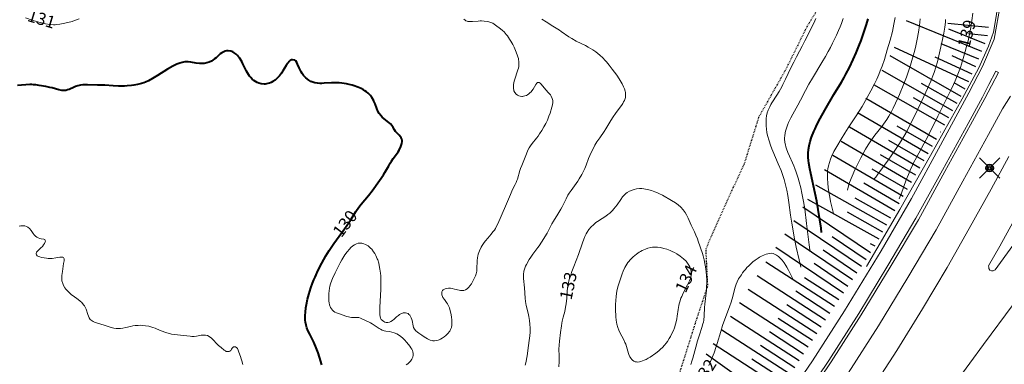
# Model space of a CAD drawing. Units: metres. Extents: x 24496921 to 24497455, y 6819590 to 6820284.
# Drawn here: x 24497038 to 24497159, y 6820079 to 6820121 of the extents above; entities that cross this region are included whole.
import ezdxf

# ---------------------------------------------------------------- set-up
doc = ezdxf.new("R2010")
doc.units = ezdxf.units.M
doc.linetypes.add('LUISKAA_102_9_19', pattern=[1.4001, 0.0001, 0, -1.4])
for name, color, linetype in [('0_Luiskaviiva', 10, 'Continuous'), ('25_0_2521_Johtokäyrä', 7, 'Continuous'), ('25_0_2522_Välikäyrä', 7, 'Continuous'), ('75_0_7549_Luiska leikkaus alareuna', 7, 'Continuous'), ('81_0_8125_Pp.tien laita', 7, 'Continuous'), ('81_0_8130_Reunakiva', 7, 'Continuous'), ('81_0_8138_Suojakaide', 7, 'Continuous'), ('91_0_9101_Valaisinpylväs', 7, 'Continuous'), ('MAANPINNAN_KORKEUS_TEKSTI', 10, 'Continuous')]:
    doc.layers.add(name, color=color, linetype=linetype)
doc.styles.get("Standard").update_dxf_attribs({"font": 'arial.ttf'})

# ---------------------------------------------------------------- blocks, each defined once
blk = doc.blocks.new('Pohjakartta_250919094842_211_ACAD_1_FMEBLOCK7')
at = {"layer": '25_0_2522_Välikäyrä', "color": 40, "lineweight": 20}
blk.add_polyline3d([(-79.17, -77.15, 139), (-79.08, -76.96, 139), (-78.93, -76.58, 139), (-78.3, -74.84, 139), (-78.04, -74.17, 139), (-77.82, -73.65, 139), (-77.54, -73.02, 139), (-77.41, -72.76, 139), (-77.07, -72.1, 139), (-76.14, -70.41, 139), (-75.62, -69.43, 139), (-74.42, -67.04, 139), (-73.45, -65.05, 139), (-72.79, -63.74, 139), (-72.5, -63.14, 139), (-72.3, -62.68, 139), (-72.05, -62.07, 139), (-71.89, -61.67, 139), (-71.68, -61.07, 139), (-71.54, -60.65, 139), (-71.33, -59.97, 139), (-71.08, -59.09, 139), (-70.87, -58.33, 139), (-70.74, -57.81, 139), (-70.56, -56.99, 139), (-70.4, -56.14, 139), (-70.26, -55.29, 139), (-70.14, -54.4, 139)], dxfattribs=at)
blk = doc.blocks.new('Pohjakartta_250919094842_211_ACAD_1_FMEBLOCK17')
at = {"layer": '25_0_2522_Välikäyrä', "color": 40, "lineweight": 20}
blk.add_polyline3d([(-88.35, -79.45, 138), (-88.17, -79.23, 138), (-87.9, -78.86, 138), (-86.66, -77.13, 138), (-85.76, -75.84, 138), (-85.27, -75.1, 138), (-84.74, -74.24, 138), (-84.33, -73.53, 138), (-83.93, -72.79, 138), (-83.48, -71.9, 138), (-82.51, -69.87, 138), (-82.02, -68.8, 138), (-81.43, -67.44, 138), (-81.17, -66.8, 138), (-81.02, -66.39, 138), (-80.8, -65.76, 138), (-80.61, -65.08, 138), (-80.36, -63.99, 138), (-80, -62.35, 138), (-79.84, -61.55, 138), (-79.71, -60.84, 138), (-79.63, -60.24, 138), (-79.6, -59.9, 138)], dxfattribs=at)
blk = doc.blocks.new('Pohjakartta_250919094842_211_ACAD_1_FMEBLOCK22')
at = {"layer": '25_0_2521_Johtokäyrä', "color": 40, "lineweight": 40}
blk.add_polyline3d([(-114.31, 153.42, 135), (-114.37, 153.95, 135), (-114.53, 154.97, 135), (-114.74, 156.26, 135), (-114.92, 157.29, 135), (-115.1, 158.2, 135), (-115.64, 160.66, 135), (-115.76, 161.25, 135), (-115.87, 161.92, 135), (-115.92, 162.28, 135), (-115.95, 162.63, 135), (-115.96, 163.16, 135), (-115.93, 163.62, 135), (-115.86, 164.06, 135), (-115.77, 164.43, 135), (-115.72, 164.61, 135), (-115.55, 165.13, 135), (-115.27, 165.8, 135), (-115.12, 166.15, 135), (-114.89, 166.63, 135), (-114.48, 167.41, 135), (-113.91, 168.44, 135), (-112.8, 170.34, 135), (-111.87, 171.89, 135), (-111.55, 172.45, 135), (-111.33, 172.84, 135), (-110.92, 173.65, 135), (-110.45, 174.65, 135), (-110.09, 175.46, 135), (-109.75, 176.28, 135), (-109.47, 177, 135), (-109.09, 178.08, 135), (-108.82, 178.95, 135), (-108.63, 179.65, 135)], dxfattribs=at)
blk = doc.blocks.new('Pohjakartta_250919094842_211_ACAD_1_FMEBLOCK27')
at = {"layer": '25_0_2522_Välikäyrä', "color": 40, "lineweight": 20}
for points in [[(-55.7, 151.34, 132), (-55.71, 151.35, 132), (-55.79, 151.5, 132), (-56.29, 152.47, 132), (-56.48, 152.83, 132), (-56.6, 153.04, 132), (-56.83, 153.38, 132), (-57.07, 153.71, 132), (-57.29, 153.95, 132), (-57.52, 154.15, 132), (-57.76, 154.32, 132), (-58.17, 154.51, 132), (-58.38, 154.55, 132), (-58.59, 154.54, 132), (-58.82, 154.5, 132), (-59.03, 154.45, 132), (-59.24, 154.37, 132), (-59.6, 154.2, 132), (-59.82, 154.08, 132), (-60.02, 153.95, 132), (-60.37, 153.71, 132), (-60.64, 153.5, 132), (-60.9, 153.27, 132), (-61.14, 153.03, 132), (-61.38, 152.79, 132), (-61.57, 152.57, 132), (-61.75, 152.35, 132), (-61.9, 152.15, 132), (-62.06, 151.91, 132), (-62.39, 151.41, 132), (-62.59, 151.05, 132), (-62.71, 150.75, 132), (-62.86, 150.29, 132), (-63.11, 149.24, 132), (-63.32, 148.55, 132), (-63.52, 147.97, 132), (-64.09, 146.46, 132), (-64.35, 145.71, 132), (-64.59, 144.97, 132), (-65.01, 143.5, 132), (-65.13, 143.13, 132), (-65.41, 142.33, 132), (-66.03, 140.8, 132)], [(-88.53, 140.83, 132), (-88.42, 141.3, 132), (-88.37, 141.58, 132), (-88.31, 141.97, 132), (-88.15, 143.24, 132), (-88.05, 143.84, 132), (-87.97, 144.41, 132), (-87.94, 144.86, 132), (-87.93, 145.35, 132), (-87.96, 145.86, 132), (-88.01, 146.3, 132), (-88.09, 146.82, 132), (-88.18, 147.22, 132), (-88.42, 148.15, 132), (-88.47, 148.41, 132), (-88.51, 148.63, 132), (-88.55, 149.04, 132), (-88.63, 150.3, 132), (-88.74, 151.46, 132), (-88.76, 151.73, 132), (-88.74, 152.09, 132), (-88.73, 152.24, 132), (-88.7, 152.38, 132), (-88.63, 152.61, 132), (-88.49, 152.96, 132), (-88.38, 153.18, 132), (-88.04, 153.8, 132), (-87.87, 154.09, 132), (-87.62, 154.45, 132), (-87, 155.26, 132), (-86.84, 155.47, 132), (-86.55, 155.91, 132), (-85.86, 157.02, 132), (-85.68, 157.35, 132), (-85.27, 158.15, 132), (-85.07, 158.49, 132), (-84.53, 159.36, 132), (-84.17, 159.97, 132), (-84.02, 160.27, 132), (-83.54, 161.23, 132), (-83.3, 161.67, 132), (-83.14, 161.91, 132), (-82.92, 162.26, 132), (-82.31, 163.1, 132), (-82.11, 163.39, 132), (-81.92, 163.68, 132), (-81.6, 164.21, 132), (-81.39, 164.62, 132), (-81.23, 164.97, 132), (-81.08, 165.35, 132), (-80.77, 166.18, 132), (-80.62, 166.55, 132), (-80.3, 167.25, 132), (-80.15, 167.54, 132), (-80.01, 167.81, 132), (-79.76, 168.21, 132), (-79.41, 168.73, 132), (-78.86, 169.5, 132), (-78.65, 169.83, 132), (-78.17, 170.64, 132), (-77.83, 171.18, 132), (-77.4, 171.8, 132), (-76.76, 172.68, 132), (-76.59, 172.92, 132), (-76.48, 173.11, 132), (-76.38, 173.3, 132), (-76.35, 173.4, 132), (-76.27, 173.64, 132), (-76.24, 173.89, 132), (-76.24, 174.13, 132), (-76.26, 174.29, 132), (-76.3, 174.45, 132), (-76.38, 174.71, 132), (-76.48, 174.96, 132), (-76.66, 175.34, 132), (-76.78, 175.56, 132), (-77.01, 175.93, 132), (-77.32, 176.38, 132), (-77.87, 177.13, 132), (-78.25, 177.62, 132), (-78.58, 178.02, 132), (-78.74, 178.21, 132), (-79.05, 178.53, 132), (-79.4, 178.86, 132), (-79.65, 179.06, 132), (-79.9, 179.25, 132), (-80.27, 179.51, 132), (-80.54, 179.68, 132), (-80.81, 179.84, 132), (-81.17, 180.04, 132), (-82.29, 180.58, 132), (-82.83, 180.88, 132), (-83.21, 181.12, 132), (-84.14, 181.77, 132), (-84.36, 181.91, 132), (-85.15, 182.39, 132), (-85.99, 182.92, 132), (-86.49, 183.26, 132)]]:
    blk.add_polyline3d(points, dxfattribs=at)
blk = doc.blocks.new('Pohjakartta_250919094842_211_ACAD_1_FMEBLOCK28')
at = {"layer": '25_0_2522_Välikäyrä', "color": 40, "lineweight": 20}
blk.add_polyline3d([(-105.36, 153.13, 134), (-105.4, 153.37, 134), (-105.49, 154, 134), (-105.8, 156.62, 134), (-106.02, 158.43, 134), (-106.16, 159.33, 134), (-106.23, 159.72, 134), (-106.35, 160.32, 134), (-106.5, 160.98, 134), (-106.69, 161.72, 134), (-106.82, 162.18, 134), (-107.05, 162.9, 134), (-107.22, 163.35, 134), (-107.35, 163.67, 134), (-107.51, 164.04, 134), (-107.89, 164.87, 134), (-108.09, 165.33, 134), (-108.25, 165.78, 134), (-108.33, 166.03, 134), (-108.39, 166.28, 134), (-108.44, 166.54, 134), (-108.46, 166.69, 134), (-108.48, 166.86, 134), (-108.48, 167.11, 134), (-108.46, 167.36, 134), (-108.41, 167.72, 134), (-108.36, 167.93, 134), (-108.25, 168.32, 134), (-108.13, 168.68, 134), (-107.99, 169.02, 134), (-107.72, 169.57, 134), (-107.48, 170.02, 134), (-106.85, 171.14, 134), (-106.53, 171.75, 134), (-105.93, 172.91, 134), (-105.51, 173.69, 134), (-105.06, 174.46, 134), (-103.91, 176.37, 134), (-103.49, 177.08, 134), (-103.13, 177.73, 134), (-102.86, 178.22, 134), (-102.6, 178.74, 134), (-102.31, 179.32, 134), (-102.12, 179.73, 134), (-101.87, 180.29, 134), (-101.68, 180.74, 134), (-101.53, 181.13, 134), (-101.31, 181.75, 134)], dxfattribs=at)
blk = doc.blocks.new('Pohjakartta_250919094842_211_ACAD_1_FMEBLOCK33')
at = {"layer": '25_0_2522_Välikäyrä', "color": 40, "lineweight": 20}
for points in [[(-100.81, 141.82, 131), (-100.62, 141.96, 131), (-100.45, 142.11, 131), (-100.27, 142.3, 131), (-100.11, 142.52, 131), (-100.07, 142.59, 131), (-99.99, 142.79, 131), (-99.94, 143, 131), (-99.93, 143.23, 131), (-99.97, 143.44, 131), (-100.03, 143.59, 131), (-100.12, 143.75, 131), (-100.22, 143.92, 131), (-100.37, 144.12, 131), (-100.53, 144.33, 131), (-100.77, 144.63, 131), (-100.96, 144.85, 131), (-101.2, 145.09, 131), (-101.45, 145.31, 131), (-101.73, 145.51, 131), (-101.97, 145.64, 131), (-102.26, 145.76, 131), (-102.55, 145.84, 131), (-102.83, 145.9, 131), (-103.3, 145.96, 131), (-103.52, 146.01, 131), (-103.74, 146.09, 131), (-103.95, 146.19, 131), (-104.13, 146.3, 131), (-104.71, 146.71, 131), (-104.96, 146.87, 131), (-105.19, 146.99, 131), (-106.42, 147.56, 131), (-106.59, 147.62, 131), (-106.74, 147.64, 131), (-106.84, 147.65, 131), (-107.5, 147.65, 131), (-107.71, 147.68, 131), (-107.88, 147.72, 131), (-108.08, 147.77, 131), (-109.08, 148.11, 131), (-109.34, 148.21, 131), (-109.53, 148.31, 131), (-109.7, 148.42, 131), (-109.84, 148.55, 131), (-109.96, 148.7, 131), (-110.06, 148.87, 131), (-110.18, 149.18, 131), (-110.24, 149.42, 131), (-110.28, 149.66, 131), (-110.3, 150.02, 131), (-110.3, 150.29, 131), (-110.29, 150.58, 131), (-110.25, 150.91, 131), (-110.2, 151.23, 131), (-110.14, 151.47, 131), (-110.06, 151.78, 131), (-109.9, 152.23, 131), (-109.82, 152.43, 131), (-109.52, 153.1, 131), (-109.19, 153.78, 131), (-108.89, 154.35, 131), (-108.7, 154.71, 131), (-108.45, 155.12, 131), (-108.33, 155.31, 131), (-108.04, 155.7, 131), (-107.76, 156.03, 131), (-107.57, 156.23, 131), (-107.35, 156.41, 131), (-107.13, 156.56, 131), (-106.91, 156.67, 131), (-106.68, 156.74, 131), (-106.48, 156.76, 131), (-106.24, 156.75, 131), (-106, 156.69, 131), (-105.79, 156.61, 131), (-105.47, 156.42, 131), (-105.17, 156.16, 131), (-105.03, 156, 131), (-104.8, 155.71, 131), (-104.65, 155.47, 131), (-104.53, 155.25, 131), (-104.34, 154.84, 131), (-104.29, 154.72, 131), (-104.17, 154.31, 131), (-104.1, 154, 131), (-104.02, 153.55, 131), (-103.96, 153.07, 131), (-103.93, 152.75, 131), (-103.91, 152.16, 131), (-103.91, 151.83, 131), (-103.92, 151.08, 131), (-104.03, 148.9, 131), (-104.04, 148.17, 131), (-104.03, 147.97, 131), (-104, 147.75, 131), (-103.95, 147.56, 131), (-103.85, 147.39, 131), (-103.72, 147.26, 131), (-103.53, 147.14, 131), (-103.4, 147.08, 131), (-103.24, 147.04, 131), (-103.05, 147.02, 131), (-102.86, 147.05, 131), (-102.67, 147.13, 131), (-102.49, 147.25, 131), (-102.29, 147.42, 131), (-102, 147.7, 131), (-101.76, 147.9, 131), (-101.64, 147.99, 131), (-101.54, 148.05, 131), (-101.26, 148.17, 131), (-101.18, 148.19, 131), (-101.02, 148.22, 131), (-100.87, 148.22, 131), (-100.72, 148.18, 131), (-100.58, 148.11, 131), (-100.47, 148.02, 131), (-100.36, 147.91, 131), (-100.27, 147.78, 131), (-100.18, 147.6, 131), (-100.11, 147.41, 131), (-100.06, 147.25, 131), (-99.96, 146.6, 131), (-99.89, 146.4, 131), (-99.77, 146.21, 131), (-99.61, 146.02, 131), (-99.41, 145.84, 131), (-99.26, 145.72, 131), (-98.9, 145.47, 131), (-98.6, 145.27, 131), (-98.18, 145.01, 131), (-97.86, 144.87, 131), (-97.63, 144.8, 131), (-97.54, 144.79, 131), (-97.33, 144.78, 131), (-97.11, 144.8, 131), (-96.9, 144.85, 131), (-96.78, 144.89, 131), (-96.59, 144.99, 131), (-96.4, 145.1, 131), (-96.16, 145.27, 131), (-95.95, 145.44, 131), (-95.8, 145.58, 131), (-95.66, 145.73, 131), (-95.53, 145.89, 131), (-95.47, 145.98, 131), (-95.37, 146.15, 131), (-95.3, 146.33, 131), (-95.27, 146.42, 131), (-95.23, 146.68, 131), (-95.21, 146.96, 131), (-95.23, 147.3, 131), (-95.27, 147.7, 131), (-95.35, 148.17, 131), (-95.44, 148.61, 131), (-95.5, 148.81, 131), (-95.58, 149, 131), (-95.74, 149.3, 131), (-95.85, 149.47, 131), (-96.13, 149.86, 131), (-96.3, 150.11, 131), (-96.36, 150.22, 131), (-96.43, 150.41, 131), (-96.45, 150.63, 131), (-96.42, 150.78, 131), (-96.35, 150.93, 131), (-96.29, 151.01, 131), (-96.2, 151.08, 131), (-96.04, 151.17, 131), (-95.9, 151.21, 131), (-95.62, 151.25, 131), (-95.38, 151.23, 131), (-95.19, 151.21, 131), (-94.89, 151.13, 131), (-94.33, 150.97, 131), (-94.13, 150.94, 131), (-93.93, 150.93, 131), (-93.81, 150.94, 131), (-93.73, 150.96, 131), (-93.53, 151.03, 131), (-93.35, 151.15, 131), (-93.12, 151.36, 131), (-92.99, 151.52, 131), (-92.82, 151.78, 131), (-92.48, 152.41, 131), (-92.32, 152.73, 131), (-92.23, 153.01, 131), (-92.16, 153.3, 131), (-92.13, 153.61, 131), (-92.1, 154.59, 131), (-92.07, 154.99, 131), (-92.04, 155.16, 131), (-91.97, 155.42, 131), (-91.82, 155.81, 131), (-91.6, 156.25, 131), (-91.49, 156.45, 131), (-91.25, 156.82, 131), (-91.08, 157.05, 131), (-90.81, 157.38, 131), (-90.38, 157.87, 131), (-90.17, 158.13, 131), (-90, 158.36, 131), (-89.88, 158.55, 131), (-89.72, 158.84, 131), (-89.58, 159.13, 131), (-88.63, 161.29, 131), (-88.03, 162.73, 131), (-87.76, 163.33, 131), (-87.44, 163.94, 131), (-87.33, 164.18, 131), (-87.23, 164.42, 131), (-87.17, 164.6, 131), (-86.86, 165.65, 131), (-86.78, 165.9, 131), (-86.63, 166.3, 131), (-86.08, 167.72, 131), (-85.89, 168.14, 131), (-85.73, 168.45, 131), (-85.58, 168.68, 131), (-85.35, 168.99, 131), (-84.83, 169.64, 131), (-84.64, 169.89, 131), (-84.46, 170.15, 131), (-84.2, 170.57, 131), (-83.92, 171.03, 131), (-83.69, 171.44, 131), (-83.51, 171.83, 131), (-83.31, 172.32, 131), (-83.18, 172.71, 131), (-82.95, 173.45, 131), (-82.88, 173.74, 131), (-82.84, 173.99, 131), (-82.84, 174.24, 131), (-82.9, 174.5, 131), (-83.04, 174.79, 131), (-83.14, 174.94, 131), (-83.36, 175.19, 131), (-83.7, 175.56, 131), (-84.26, 176.24, 131), (-84.38, 176.36, 131), (-84.5, 176.45, 131), (-84.57, 176.48, 131), (-84.62, 176.48, 131), (-84.67, 176.47, 131), (-84.73, 176.45, 131), (-84.81, 176.38, 131), (-84.93, 176.22, 131), (-85.26, 175.65, 131), (-85.4, 175.45, 131), (-85.51, 175.31, 131), (-85.64, 175.18, 131), (-85.78, 175.06, 131), (-85.94, 174.96, 131), (-86.08, 174.88, 131), (-86.26, 174.82, 131), (-86.43, 174.77, 131), (-86.57, 174.76, 131), (-86.65, 174.76, 131), (-86.84, 174.78, 131), (-87, 174.84, 131), (-87.16, 174.92, 131), (-87.32, 175.04, 131), (-87.49, 175.25, 131), (-87.6, 175.45, 131), (-87.67, 175.79, 131), (-87.67, 176.17, 131), (-87.62, 176.44, 131), (-87.54, 176.75, 131), (-87.12, 178.01, 131), (-87.06, 178.23, 131), (-87.02, 178.44, 131), (-86.99, 178.75, 131), (-87, 179.05, 131), (-87.03, 179.27, 131), (-87.06, 179.39, 131), (-87.13, 179.62, 131), (-87.21, 179.85, 131), (-87.42, 180.38, 131), (-87.59, 180.79, 131), (-87.75, 181.14, 131), (-87.97, 181.54, 131), (-88.13, 181.79, 131), (-88.39, 182.18, 131), (-88.54, 182.36, 131), (-88.81, 182.67, 131), (-88.99, 182.83, 131), (-89.26, 183.05, 131), (-89.87, 183.51, 131), (-90.03, 183.63, 131), (-90.2, 183.73, 131), (-90.42, 183.83, 131), (-90.66, 183.9, 131), (-90.9, 183.95, 131), (-91.24, 184, 131), (-91.58, 184.01, 131), (-91.74, 184.01, 131), (-92, 184, 131), (-92.68, 183.95, 131), (-93.05, 183.95, 131), (-93.24, 183.96, 131), (-93.35, 183.99, 131), (-93.48, 184.04, 131), (-93.57, 184.09, 131), (-93.75, 184.22, 131)], [(-140.88, 184.26, 131), (-141.18, 184.13, 131), (-141.44, 184.05, 131), (-141.73, 183.96, 131), (-142.63, 183.74, 131), (-143.24, 183.61, 131), (-143.64, 183.56, 131), (-143.8, 183.55, 131), (-144.03, 183.55, 131), (-144.47, 183.59, 131), (-144.99, 183.67, 131), (-145.32, 183.73, 131), (-145.64, 183.8, 131), (-146.11, 183.93, 131), (-146.61, 184.1, 131), (-147.43, 184.39, 131)]]:
    blk.add_polyline3d(points, dxfattribs=at)
blk = doc.blocks.new('Pohjakartta_250919094842_211_ACAD_1_FMEBLOCK35')
at = {"layer": '25_0_2521_Johtokäyrä', "color": 40, "lineweight": 40}
blk.add_polyline3d([(-67.18, 156.85, 130), (-67.47, 157.8, 130), (-67.64, 158.31, 130), (-67.88, 158.94, 130), (-68.18, 159.63, 130), (-68.28, 159.86, 130), (-68.67, 160.6, 130), (-68.89, 161.06, 130), (-69.01, 161.38, 130), (-69.12, 161.73, 130), (-69.19, 162.07, 130), (-69.22, 162.32, 130), (-69.24, 162.6, 130), (-69.23, 162.91, 130), (-69.21, 163.32, 130), (-69.15, 163.84, 130), (-69.08, 164.27, 130), (-68.94, 164.9, 130), (-68.78, 165.48, 130), (-68.52, 166.29, 130), (-68.32, 166.86, 130), (-68.17, 167.26, 130), (-68.02, 167.6, 130), (-67.88, 167.91, 130), (-67.66, 168.37, 130), (-67.17, 169.31, 130), (-66.68, 170.21, 130), (-66.29, 170.86, 130), (-66.06, 171.24, 130), (-65.71, 171.74, 130), (-64.41, 173.55, 130), (-63.86, 174.33, 130), (-63.61, 174.71, 130), (-63.03, 175.65, 130), (-62.66, 176.19, 130), (-62.37, 176.56, 130), (-61.48, 177.61, 130), (-61.01, 178.2, 130), (-60.81, 178.47, 130), (-59.62, 180.17, 130), (-59.45, 180.44, 130), (-59, 181.26, 130), (-58.82, 181.58, 130), (-58.65, 181.85, 130), (-58.45, 182.15, 130), (-58.06, 182.68, 130), (-57.85, 182.99, 130), (-57.73, 183.2, 130), (-57.52, 183.61, 130), (-57.47, 183.74, 130), (-57.38, 184.01, 130), (-57.35, 184.24, 130), (-57.36, 184.37, 130), (-57.4, 184.54, 130), (-57.46, 184.69, 130), (-57.55, 184.83, 130), (-57.72, 185.03, 130), (-58.09, 185.38, 130), (-58.18, 185.48, 130), (-58.3, 185.66, 130), (-58.44, 185.94, 130), (-58.6, 186.19, 130), (-58.78, 186.39, 130), (-58.97, 186.58, 130), (-59.56, 187.03, 130), (-59.79, 187.24, 130), (-59.98, 187.44, 130), (-60.15, 187.67, 130), (-60.31, 187.97, 130), (-60.45, 188.29, 130), (-60.67, 188.85, 130), (-60.81, 189.17, 130), (-60.87, 189.3, 130), (-61.06, 189.63, 130), (-61.24, 189.88, 130), (-61.35, 190.01, 130), (-61.53, 190.18, 130), (-61.72, 190.33, 130), (-61.9, 190.46, 130), (-62.09, 190.58, 130), (-62.36, 190.73, 130), (-62.77, 190.91, 130), (-63.24, 191.09, 130), (-63.49, 191.16, 130), (-63.82, 191.25, 130), (-64.16, 191.32, 130), (-64.72, 191.41, 130), (-65.05, 191.44, 130), (-65.48, 191.45, 130), (-66.02, 191.44, 130), (-66.92, 191.38, 130), (-67.18, 191.37, 130), (-67.43, 191.36, 130), (-67.7, 191.38, 130), (-68.03, 191.44, 130), (-68.28, 191.52, 130), (-68.52, 191.62, 130), (-68.78, 191.78, 130), (-69.13, 192.04, 130), (-69.42, 192.32, 130), (-69.53, 192.46, 130), (-69.61, 192.57, 130), (-69.73, 192.77, 130), (-69.86, 193.02, 130), (-69.98, 193.28, 130), (-70.15, 193.73, 130), (-70.25, 193.95, 130), (-70.39, 194.12, 130), (-70.5, 194.21, 130), (-70.55, 194.23, 130), (-70.78, 194.27, 130), (-70.92, 194.24, 130), (-71.06, 194.16, 130), (-71.2, 194.04, 130), (-71.33, 193.89, 130), (-71.39, 193.82, 130), (-71.57, 193.55, 130), (-71.95, 192.91, 130), (-72.14, 192.62, 130), (-72.24, 192.48, 130), (-72.39, 192.29, 130), (-72.56, 192.1, 130), (-72.74, 191.94, 130), (-72.92, 191.78, 130), (-73.18, 191.6, 130), (-73.38, 191.5, 130), (-73.58, 191.41, 130), (-73.8, 191.34, 130), (-74.13, 191.28, 130), (-74.27, 191.28, 130), (-74.62, 191.31, 130), (-74.91, 191.39, 130), (-75.12, 191.48, 130), (-75.32, 191.6, 130), (-75.52, 191.74, 130), (-75.71, 191.9, 130), (-75.88, 192.08, 130), (-76.04, 192.27, 130), (-76.18, 192.48, 130), (-76.28, 192.65, 130), (-76.41, 192.89, 130), (-76.85, 193.78, 130), (-77.01, 194.06, 130), (-77.29, 194.49, 130), (-77.38, 194.61, 130), (-77.53, 194.79, 130), (-77.68, 194.95, 130), (-77.79, 195.04, 130), (-77.91, 195.13, 130), (-78.09, 195.23, 130), (-78.33, 195.33, 130), (-78.67, 195.38, 130), (-78.86, 195.36, 130), (-79.05, 195.31, 130), (-79.19, 195.25, 130), (-79.46, 195.1, 130), (-79.63, 194.98, 130), (-79.82, 194.82, 130), (-80.15, 194.51, 130), (-80.32, 194.37, 130), (-80.49, 194.24, 130), (-80.71, 194.1, 130), (-80.99, 193.97, 130), (-81.28, 193.88, 130), (-81.59, 193.83, 130), (-81.94, 193.81, 130), (-82.18, 193.81, 130), (-82.59, 193.85, 130), (-83.24, 193.96, 130), (-83.56, 194.01, 130), (-83.78, 194.02, 130), (-83.99, 194, 130), (-84.3, 193.95, 130), (-84.59, 193.86, 130), (-84.94, 193.73, 130), (-85.2, 193.6, 130), (-85.46, 193.47, 130), (-86.09, 193.1, 130), (-87.34, 192.32, 130), (-87.93, 191.97, 130), (-88.42, 191.7, 130), (-88.78, 191.53, 130), (-88.99, 191.45, 130), (-89.3, 191.35, 130), (-89.78, 191.23, 130), (-90.23, 191.15, 130), (-90.51, 191.11, 130), (-91.04, 191.06, 130), (-91.38, 191.04, 130), (-91.74, 191.02, 130), (-92.11, 191.03, 130), (-92.74, 191.06, 130), (-93.79, 191.14, 130), (-94.66, 191.17, 130), (-95.9, 191.19, 130), (-96.18, 191.19, 130), (-96.45, 191.18, 130), (-96.77, 191.14, 130), (-97.08, 191.07, 130), (-97.37, 190.98, 130), (-97.55, 190.91, 130), (-98.15, 190.63, 130), (-98.34, 190.56, 130), (-98.55, 190.51, 130), (-98.8, 190.48, 130), (-99.05, 190.5, 130), (-99.4, 190.57, 130), (-100.22, 190.81, 130), (-100.51, 190.88, 130), (-101, 190.99, 130), (-101.8, 191.13, 130), (-102.23, 191.19, 130), (-102.5, 191.21, 130), (-102.72, 191.22, 130), (-102.97, 191.22, 130), (-104.48, 191.11, 130)], dxfattribs=at)
blk = doc.blocks.new('Pohjakartta_250919094842_211_ACAD_1_FMEBLOCK41')
at = {"layer": '25_0_2522_Välikäyrä', "color": 40, "lineweight": 20}
blk.add_polyline3d([(-59.02, 158.75, 129), (-59.14, 159.23, 129), (-59.2, 159.47, 129), (-59.29, 159.74, 129), (-59.49, 160.27, 129), (-59.58, 160.51, 129), (-59.68, 160.71, 129), (-59.76, 160.82, 129), (-59.9, 160.92, 129), (-60.04, 160.94, 129), (-60.14, 160.91, 129), (-60.23, 160.85, 129), (-60.3, 160.77, 129), (-60.38, 160.63, 129), (-60.49, 160.49, 129), (-60.58, 160.41, 129), (-60.69, 160.36, 129), (-60.79, 160.34, 129), (-60.91, 160.34, 129), (-61.03, 160.37, 129), (-61.15, 160.43, 129), (-61.31, 160.53, 129), (-61.68, 160.83, 129), (-62, 161.1, 129), (-62.25, 161.35, 129), (-62.61, 161.76, 129), (-62.75, 161.91, 129), (-62.85, 162.01, 129), (-63.13, 162.21, 129), (-63.33, 162.3, 129), (-63.58, 162.36, 129), (-63.78, 162.38, 129), (-63.96, 162.38, 129), (-64.13, 162.35, 129), (-64.7, 162.24, 129), (-64.97, 162.21, 129), (-65.24, 162.21, 129), (-65.44, 162.23, 129), (-67.42, 162.45, 129), (-67.76, 162.5, 129), (-68.16, 162.59, 129), (-68.48, 162.69, 129), (-68.78, 162.8, 129), (-69.13, 162.94, 129), (-69.76, 163.22, 129), (-70.03, 163.32, 129), (-70.51, 163.45, 129), (-70.93, 163.52, 129), (-71.28, 163.56, 129), (-71.5, 163.57, 129), (-71.84, 163.56, 129), (-72.2, 163.54, 129), (-72.47, 163.5, 129), (-72.77, 163.44, 129), (-73.35, 163.3, 129), (-73.69, 163.22, 129), (-73.98, 163.17, 129), (-74.35, 163.17, 129), (-74.53, 163.18, 129), (-74.82, 163.23, 129), (-75.13, 163.31, 129), (-75.98, 163.6, 129), (-76.95, 163.87, 129), (-77.18, 163.95, 129), (-77.34, 164.02, 129), (-77.48, 164.11, 129), (-77.7, 164.3, 129), (-77.82, 164.47, 129), (-77.93, 164.69, 129), (-78, 164.89, 129), (-78.22, 165.54, 129), (-78.34, 165.81, 129), (-78.41, 165.94, 129), (-78.51, 166.08, 129), (-78.73, 166.35, 129), (-78.92, 166.54, 129), (-79.18, 166.75, 129), (-79.8, 167.17, 129), (-79.98, 167.31, 129), (-80.25, 167.54, 129), (-80.41, 167.7, 129), (-80.69, 168, 129), (-80.8, 168.16, 129), (-80.98, 168.45, 129), (-81.08, 168.68, 129), (-81.17, 169.01, 129), (-81.19, 169.23, 129), (-81.2, 169.45, 129), (-81.18, 169.69, 129), (-81.12, 170.16, 129), (-80.97, 171.13, 129), (-80.89, 171.49, 129), (-80.88, 171.63, 129), (-80.89, 171.73, 129), (-80.92, 171.81, 129), (-80.98, 171.87, 129), (-81.07, 171.91, 129), (-81.2, 171.93, 129), (-81.41, 171.92, 129), (-81.9, 171.83, 129), (-82.35, 171.78, 129), (-82.62, 171.77, 129), (-82.86, 171.78, 129), (-83.06, 171.79, 129), (-83.33, 171.83, 129), (-83.67, 171.9, 129), (-83.89, 171.96, 129), (-84.06, 172.02, 129), (-84.21, 172.1, 129), (-84.3, 172.2, 129), (-84.34, 172.29, 129), (-84.34, 172.38, 129), (-84.27, 172.56, 129), (-84.14, 172.71, 129), (-83.74, 173.07, 129), (-83.57, 173.25, 129), (-83.42, 173.44, 129), (-83.31, 173.61, 129), (-83.22, 173.8, 129), (-83.2, 173.88, 129), (-83.21, 173.98, 129), (-83.27, 174.09, 129), (-83.39, 174.15, 129), (-83.7, 174.18, 129), (-83.89, 174.23, 129), (-84.1, 174.3, 129), (-84.26, 174.39, 129), (-84.4, 174.5, 129), (-84.57, 174.67, 129), (-84.69, 174.84, 129), (-84.93, 175.19, 129), (-85.13, 175.43, 129), (-85.34, 175.61, 129), (-85.53, 175.7, 129), (-85.71, 175.76, 129), (-85.94, 175.79, 129), (-86.19, 175.78, 129), (-86.4, 175.74, 129)], dxfattribs=at)
blk = doc.blocks.new('Pohjakartta_250919094842_211_ACAD_1_FMEBLOCK46')
at = {"layer": '25_0_2522_Välikäyrä', "color": 40, "lineweight": 20}
blk.add_polyline3d([(-93.26, -78.14, 137), (-93.26, -78.09, 137), (-93.24, -77.98, 137), (-93.13, -77.61, 137), (-93, -77.21, 137), (-92.69, -76.42, 137), (-92.36, -75.66, 137), (-92.05, -74.99, 137), (-91.65, -74.18, 137), (-91.35, -73.63, 137), (-91.07, -73.13, 137), (-90.74, -72.58, 137), (-90.5, -72.21, 137), (-90.33, -71.96, 137), (-89.91, -71.4, 137), (-89.03, -70.31, 137), (-88.85, -70.05, 137), (-88.45, -69.48, 137), (-88.2, -69.07, 137), (-87.87, -68.49, 137), (-87.66, -68.09, 137), (-87.37, -67.48, 137), (-86.9, -66.41, 137), (-86.37, -65.12, 137), (-86.04, -64.3, 137), (-85.78, -63.57, 137), (-85.53, -62.81, 137), (-85.21, -61.69, 137), (-85.06, -61.12, 137), (-84.9, -60.45, 137), (-84.73, -59.63, 137), (-84.57, -58.78, 137), (-84.45, -57.94, 137), (-84.37, -57.12, 137)], dxfattribs=at)
blk = doc.blocks.new('Pohjakartta_250919094842_211_ACAD_1_FMEBLOCK53')
at = {"layer": '25_0_2522_Välikäyrä', "color": 40, "lineweight": 20}
blk.add_polyline3d([(-57.93, 152.07, 133), (-58.14, 152.96, 133), (-58.48, 154.51, 133), (-58.73, 155.74, 133), (-58.87, 156.51, 133), (-59.03, 157.45, 133), (-59.19, 158.45, 133), (-59.39, 160, 133), (-59.52, 160.86, 133), (-59.64, 161.53, 133), (-59.75, 162.02, 133), (-59.87, 162.5, 133), (-59.96, 162.83, 133), (-60.08, 163.18, 133), (-60.34, 163.91, 133), (-60.68, 164.75, 133), (-61.37, 166.31, 133), (-61.49, 166.6, 133), (-61.65, 167.05, 133), (-61.81, 167.56, 133), (-61.99, 168.2, 133), (-62.08, 168.6, 133), (-62.14, 168.99, 133), (-62.18, 169.39, 133), (-62.19, 169.54, 133), (-62.19, 170.02, 133), (-62.16, 170.32, 133), (-62.12, 170.63, 133), (-62.04, 170.99, 133), (-61.92, 171.34, 133), (-61.86, 171.49, 133), (-61.74, 171.75, 133), (-61.59, 172.01, 133), (-61.47, 172.21, 133), (-60.85, 173.16, 133), (-60.56, 173.63, 133), (-60.27, 174.17, 133), (-60.12, 174.46, 133), (-59.79, 175.13, 133), (-59.13, 176.53, 133), (-58.8, 177.23, 133), (-58.46, 177.87, 133), (-58.07, 178.57, 133), (-57.76, 179.16, 133), (-57.42, 179.84, 133), (-56.43, 181.83, 133), (-56.21, 182.3, 133), (-56.1, 182.56, 133)], dxfattribs=at)
blk = doc.blocks.new('Pohjakartta_250919094842_211_ACAD_1_FMEBLOCK64')
at = {"layer": '25_0_2522_Välikäyrä', "color": 40, "lineweight": 20}
blk.add_polyline3d([(-122.71, 100.21, 136), (-122.8, 100.53, 136), (-122.96, 101.19, 136), (-123.05, 101.65, 136), (-123.16, 102.21, 136), (-123.23, 102.59, 136), (-123.34, 103.4, 136), (-123.4, 103.91, 136), (-123.45, 104.49, 136), (-123.45, 105.08, 136), (-123.42, 105.44, 136), (-123.39, 105.67, 136), (-123.32, 106.04, 136), (-123.2, 106.44, 136), (-123.06, 106.85, 136), (-122.89, 107.26, 136), (-122.64, 107.78, 136), (-122.29, 108.42, 136), (-121.78, 109.29, 136), (-121.32, 110.05, 136), (-120.91, 110.68, 136), (-119.76, 112.41, 136), (-119.2, 113.32, 136), (-118.58, 114.41, 136), (-118.11, 115.25, 136), (-117.66, 116.1, 136), (-117.39, 116.68, 136), (-117.14, 117.25, 136), (-116.97, 117.68, 136), (-116.75, 118.28, 136), (-116.47, 119.07, 136), (-116.11, 120.25, 136), (-115.76, 121.47, 136), (-115.49, 122.52, 136), (-115.29, 123.42, 136), (-115.14, 124.24, 136)], dxfattribs=at)
blk = doc.blocks.new('51')
at = {"color": 0, "linetype": 'Continuous'}
for p, q in [((-0.125, 0.125), (-0.5, 0.5)), ((0.5, 0.5), (0.125, 0.125)), ((-0.188, 0), (-0.172, 0.078)), ((-0.172, -0.078), (-0.188, 0)), ((-0.172, 0.078), (-0.125, 0.125)), ((-0.125, 0.125), (-0.078, 0.172)), ((-0.125, 0), (-0.109, 0.062)), ((-0.109, -0.062), (-0.125, 0)), ((-0.109, 0.062), (-0.062, 0.109)), ((-0.078, 0.172), (0, 0.188)), ((-0.062, 0.109), (0, 0.125)), ((-0.062, 0), (-0.047, 0.047)), ((-0.047, -0.047), (-0.062, 0)), ((-0.047, 0.047), (0, 0.062)), ((0, 0.188), (0.078, 0.172)), ((0, 0.125), (0.062, 0.109)), ((0, 0.062), (0.047, 0.047)), ((0.047, 0.047), (0.062, 0)), ((0.062, 0.109), (0.109, 0.062)), ((0.078, 0.172), (0.125, 0.125)), ((0.109, 0.062), (0.125, 0)), ((0.125, 0.125), (0.172, 0.078)), ((0.172, 0.078), (0.188, 0)), ((-0.125, -0.125), (-0.5, -0.5)), ((-0.125, -0.125), (-0.172, -0.078)), ((-0.078, -0.172), (-0.125, -0.125)), ((-0.062, -0.109), (-0.109, -0.062)), ((0, -0.188), (-0.078, -0.172)), ((0, -0.125), (-0.062, -0.109)), ((0, -0.062), (-0.047, -0.047)), ((0.047, -0.047), (0, -0.062)), ((0.062, -0.109), (0, -0.125)), ((0.078, -0.172), (0, -0.188)), ((0.062, 0), (0.047, -0.047)), ((0.109, -0.062), (0.062, -0.109)), ((0.125, -0.125), (0.078, -0.172)), ((0.125, 0), (0.109, -0.062)), ((0.172, -0.078), (0.125, -0.125)), ((0.5, -0.5), (0.125, -0.125)), ((0.188, 0), (0.172, -0.078))]:
    blk.add_line(p, q, dxfattribs=at)

msp = doc.modelspace()

# ---------------------------------------------------------------- linework, layer by layer
at = {"layer": '0_Luiskaviiva', "color": 40}
for points in [[(24497155.88, 6820117.22), (24497146.62, 6820120.98)], [(24497156.66, 6820120.13), (24497151.68, 6820120.64)], [(24497156.26, 6820118.16), (24497151.83, 6820119.96)], [(24497156.55, 6820119.12), (24497154.24, 6820119.36)], [(24497154.27, 6820113.5), (24497145.18, 6820117.68)], [(24497155.5, 6820116.28), (24497150.87, 6820118.16)], [(24497153.33, 6820111.7), (24497144.64, 6820116.65)], [(24497154.69, 6820114.42), (24497150.15, 6820116.51)], [(24497155.11, 6820115.34), (24497152.24, 6820116.66)], [(24497152.33, 6820109.93), (24497143.64, 6820114.88)], [(24497151.32, 6820108.17), (24497142.64, 6820113.12)], [(24497152.83, 6820110.82), (24497148.49, 6820113.29)], [(24497153.84, 6820112.58), (24497152.47, 6820113.36)], [(24497150.31, 6820106.41), (24497141.67, 6820111.44)], [(24497151.83, 6820109.05), (24497147.48, 6820111.53)], [(24497149.29, 6820104.66), (24497140.65, 6820109.69)], [(24497148.27, 6820102.91), (24497139.63, 6820107.94)], [(24497149.8, 6820105.54), (24497145.48, 6820108.05)], [(24497148.78, 6820103.78), (24497144.46, 6820106.3)], [(24497150.82, 6820107.29), (24497150.78, 6820107.31)], [(24497147.25, 6820101.15), (24497138.61, 6820106.18)], [(24497146.23, 6820099.4), (24497137.59, 6820104.43)], [(24497147.76, 6820102.03), (24497143.44, 6820104.54)], [(24497145.21, 6820097.64), (24497136.57, 6820102.68)], [(24497146.74, 6820100.27), (24497142.42, 6820102.79)], [(24497144.24, 6820095.91), (24497135.52, 6820100.8)], [(24497145.72, 6820098.52), (24497141.4, 6820101.04)], [(24497143.27, 6820094.18), (24497134.55, 6820099.07)], [(24497144.73, 6820096.78), (24497140.36, 6820099.23)], [(24497142.23, 6820092.5), (24497133.95, 6820098.1)], [(24497143.75, 6820095.05), (24497139.39, 6820097.49)], [(24497141.12, 6820090.85), (24497132.84, 6820096.45)], [(24497140.01, 6820089.21), (24497131.73, 6820094.81)], [(24497141.68, 6820091.67), (24497137.53, 6820094.48)], [(24497138.9, 6820087.57), (24497130.61, 6820093.17)], [(24497142.79, 6820093.32), (24497142.24, 6820093.62)], [(24497140.56, 6820090.03), (24497136.42, 6820092.83)], [(24497137.8, 6820085.91), (24497129.41, 6820091.35)], [(24497139.45, 6820088.39), (24497135.31, 6820091.19)], [(24497136.72, 6820084.25), (24497128.33, 6820089.68)], [(24497138.34, 6820086.74), (24497134.15, 6820089.46)], [(24497135.64, 6820082.58), (24497127.25, 6820088.02)], [(24497137.26, 6820085.08), (24497133.07, 6820087.8)], [(24497134.57, 6820080.92), (24497126.17, 6820086.36)], [(24497136.18, 6820083.41), (24497131.99, 6820086.13)], [(24497133.49, 6820079.25), (24497125.09, 6820084.69)], [(24497135.11, 6820081.75), (24497130.91, 6820084.47)], [(24497132.41, 6820077.59), (24497124.02, 6820083.03)], [(24497134.03, 6820080.09), (24497129.83, 6820082.8)], [(24497131.33, 6820075.92), (24497122.94, 6820081.36)], [(24497132.95, 6820078.42), (24497128.75, 6820081.14)], [(24497130.23, 6820074.27), (24497122.07, 6820080.06)], [(24497131.87, 6820076.75), (24497127.67, 6820079.47)]]:
    msp.add_lwpolyline(points, dxfattribs=at)
at = {"layer": '25_0_2522_Välikäyrä', "color": 40, "lineweight": 20, "flags": 128}
for points, elevation in [([(24497104.03, 6820078.51), (24497104.07, 6820079.2), (24497104.07, 6820079.89), (24497104.05, 6820080.69), (24497104.07, 6820081.19), (24497104.11, 6820081.66), (24497104.26, 6820082.75), (24497104.36, 6820083.57), (24497104.4, 6820083.88), (24497104.45, 6820084.14), (24497104.57, 6820084.62), (24497104.76, 6820085.33), (24497104.86, 6820085.84), (24497104.92, 6820086.25), (24497105.01, 6820086.94), (24497105.07, 6820087.77), (24497105.11, 6820088.22), (24497105.19, 6820088.67), (24497105.32, 6820089.22), (24497105.5, 6820089.8), (24497105.65, 6820090.23), (24497105.87, 6820090.82), (24497106.44, 6820092.3), (24497106.93, 6820093.73), (24497107.09, 6820094.18), (24497107.22, 6820094.51), (24497107.37, 6820094.82), (24497107.5, 6820095.05), (24497107.7, 6820095.35), (24497107.98, 6820095.68), (24497108.27, 6820095.96), (24497108.58, 6820096.21), (24497108.77, 6820096.34), (24497109.35, 6820096.7), (24497109.78, 6820097), (24497110.06, 6820097.21), (24497110.27, 6820097.38), (24497110.6, 6820097.69), (24497110.78, 6820097.89), (24497110.99, 6820098.13), (24497111.19, 6820098.41), (24497111.62, 6820099.05), (24497111.84, 6820099.36), (24497112.11, 6820099.65), (24497112.26, 6820099.78), (24497112.43, 6820099.9), (24497112.7, 6820100.06), (24497113.04, 6820100.21), (24497113.26, 6820100.29), (24497113.56, 6820100.36), (24497113.94, 6820100.39), (24497114.19, 6820100.38), (24497114.47, 6820100.35), (24497114.65, 6820100.32), (24497115.05, 6820100.24), (24497115.38, 6820100.15), (24497115.81, 6820100), (24497116.11, 6820099.88), (24497116.37, 6820099.76), (24497116.72, 6820099.57), (24497117.84, 6820098.94), (24497118.35, 6820098.63), (24497118.64, 6820098.41), (24497118.98, 6820098.11), (24497119.27, 6820097.8), (24497119.53, 6820097.44), (24497119.7, 6820097.15), (24497119.89, 6820096.76), (24497120.27, 6820095.91), (24497120.66, 6820095.07), (24497120.84, 6820094.66), (24497121.02, 6820094.22), (24497121.12, 6820093.93), (24497121.63, 6820092.44), (24497121.72, 6820092.16), (24497121.85, 6820091.65), (24497121.94, 6820091.21), (24497122.01, 6820090.79), (24497122.09, 6820090.22), (24497122.14, 6820089.66), (24497122.16, 6820089.22), (24497122.17, 6820088.73), (24497122.15, 6820088.44), (24497122.12, 6820087.92), (24497121.92, 6820086.21), (24497121.9, 6820085.8), (24497121.86, 6820084.78), (24497121.8, 6820084.26), (24497121.75, 6820084.02), (24497121.7, 6820083.78), (24497121.56, 6820083.34), (24497121.27, 6820082.46), (24497121.03, 6820081.72), (24497120.81, 6820080.93), (24497120.45, 6820079.57), (24497120.35, 6820079.22), (24497120.22, 6820078.83)], 133), ([(24497113.73, 6820079.11), (24497113.56, 6820079.12), (24497113.39, 6820079.15), (24497113.24, 6820079.22), (24497113.08, 6820079.33), (24497112.95, 6820079.46), (24497112.89, 6820079.53), (24497112.75, 6820079.75), (24497112.61, 6820080.04), (24497112.58, 6820080.15), (24497112.34, 6820081.03), (24497112.24, 6820081.29), (24497112.14, 6820081.53), (24497111.99, 6820081.85), (24497111.53, 6820082.72), (24497111.39, 6820083.01), (24497111.27, 6820083.34), (24497111.15, 6820083.77), (24497111.08, 6820084.24), (24497111.04, 6820084.64), (24497111, 6820085.6), (24497111, 6820086.21), (24497111.02, 6820086.64), (24497111.07, 6820087.2), (24497111.16, 6820087.82), (24497111.22, 6820088.16), (24497111.31, 6820088.46), (24497111.39, 6820088.72), (24497111.79, 6820089.92), (24497111.91, 6820090.25), (24497112.11, 6820090.69), (24497112.36, 6820091.13), (24497112.49, 6820091.31), (24497112.61, 6820091.46), (24497112.77, 6820091.65), (24497112.94, 6820091.82), (24497113.14, 6820092.01), (24497113.35, 6820092.19), (24497113.55, 6820092.35), (24497113.87, 6820092.57), (24497114.04, 6820092.67), (24497114.25, 6820092.78), (24497114.47, 6820092.89), (24497114.65, 6820092.96), (24497114.93, 6820093.07), (24497115.3, 6820093.16), (24497115.52, 6820093.19), (24497115.75, 6820093.21), (24497116.11, 6820093.2), (24497116.48, 6820093.15), (24497116.89, 6820093.06), (24497117.26, 6820092.95), (24497117.69, 6820092.79), (24497117.92, 6820092.68), (24497118.19, 6820092.54), (24497118.48, 6820092.38), (24497118.9, 6820092.1), (24497119.12, 6820091.94), (24497119.32, 6820091.78), (24497119.62, 6820091.48), (24497119.81, 6820091.24), (24497119.98, 6820090.99), (24497120.1, 6820090.78), (24497120.23, 6820090.43), (24497120.27, 6820090.22), (24497120.28, 6820089.98), (24497120.24, 6820089.68), (24497120.16, 6820089.37), (24497120.04, 6820089.08), (24497119.79, 6820088.57), (24497119.29, 6820087.58), (24497119.09, 6820087.16), (24497119, 6820086.94), (24497118.85, 6820086.51), (24497118.78, 6820086.26), (24497118.73, 6820086.03), (24497118.66, 6820085.56), (24497118.55, 6820084.74), (24497118.5, 6820084.42), (24497118.43, 6820084.04), (24497118.35, 6820083.75), (24497118.2, 6820083.31), (24497118.07, 6820082.97), (24497117.82, 6820082.45), (24497117.71, 6820082.23), (24497117.56, 6820081.99), (24497117.34, 6820081.64), (24497117.17, 6820081.43), (24497116.99, 6820081.19), (24497116.74, 6820080.91), (24497116.51, 6820080.68), (24497116.28, 6820080.47), (24497115.91, 6820080.19), (24497115.22, 6820079.73), (24497114.99, 6820079.59), (24497114.72, 6820079.44), (24497114.49, 6820079.33), (24497114.28, 6820079.25), (24497114.1, 6820079.18), (24497113.91, 6820079.13), (24497113.73, 6820079.11)], 134)]:
    msp.add_lwpolyline(points, dxfattribs=dict(at, elevation=elevation))
at = {"layer": '75_0_7549_Luiska leikkaus alareuna', "color": 40, "linetype": 'LUISKAA_102_9_19', "lineweight": -3, "flags": 128}
msp.add_lwpolyline([(24497128.82, 6820145.67), (24497132.77, 6820141.5), (24497135.5, 6820139.05), (24497135.87, 6820135.78), (24497135.67, 6820133.93), (24497137, 6820132.85), (24497137.7, 6820129.22), (24497137.62, 6820125.4), (24497134.46, 6820120.3), (24497131.83, 6820114.98), (24497128.51, 6820109.12), (24497126.73, 6820103.38), (24497124.34, 6820098.22), (24497122.03, 6820092.96), (24497122.25, 6820088.43), (24497120.79, 6820084.03), (24497118.74, 6820077.54), (24497115.81, 6820072.89), (24497112.33, 6820067.02), (24497109.54, 6820063.35), (24497107.09, 6820058.89), (24497101.32, 6820051.87), (24497099.17, 6820048.99), (24497096.12, 6820045.93), (24497093.44, 6820044.04), (24497092.58, 6820042.62), (24497091.49, 6820040.85), (24497090.77, 6820039.29), (24497089.77, 6820038.32), (24497085.78, 6820032.77), (24497084.54, 6820030.78), (24497080.68, 6820025.36), (24497080.78, 6820022.9), (24497081.4, 6820020.61), (24497080.55, 6820020.29), (24497078.61, 6820015.87), (24497075.77, 6820010.07), (24497073.58, 6820005.99)], dxfattribs=at)
at = {"layer": '81_0_8125_Pp.tien laita', "color": 40, "lineweight": 20}
for points in [[(24497158.16, 6820123.05, 139.71), (24497157.36, 6820118.7, 139.67), (24497155.96, 6820115.37, 139.64), (24497154.28, 6820112.14, 139.61), (24497150.8, 6820105.71, 139.58), (24497147.23, 6820099.17, 139.4), (24497143.52, 6820092.75, 139.02), (24497139.05, 6820085.38, 138.58), (24497135.11, 6820079.26, 138.19), (24497131.41, 6820073.84, 137.8), (24497127.41, 6820068.09, 137.36), (24497122.96, 6820061.79, 136.89), (24497118.42, 6820055.43, 136.42), (24497114.06, 6820049.16, 135.96), (24497109.19, 6820042.03, 135.46), (24497104.5, 6820035.15, 134.98), (24497099.54, 6820027.91, 134.45), (24497095.59, 6820022.1, 134.04), (24497091.7, 6820016.44, 133.68), (24497088.08, 6820011.12, 133.39), (24497084.16, 6820005.36, 133.05), (24497080.39, 6819999.91, 132.75), (24497077.55, 6819995.98, 132.51), (24497076.22, 6819994.67, 132.43)], [(24497132.98, 6820073.19, 137.78), (24497137.13, 6820079.32, 138.2), (24497140.8, 6820085.07, 138.57), (24497144.36, 6820090.95, 138.93), (24497147.79, 6820096.74, 139.27), (24497151.05, 6820102.66, 139.51), (24497154.18, 6820108.38, 139.63), (24497155.94, 6820111.59, 139.66), (24497156.74, 6820113.15, 139.68), (24497157.56, 6820114.79, 139.69), (24497157.89, 6820114.63, 139.69)], [(24497157.89, 6820114.63, 139.69), (24497157.05, 6820113, 139.68), (24497156.24, 6820111.42, 139.67), (24497154.47, 6820108.22, 139.63), (24497151.35, 6820102.5, 139.51), (24497148.09, 6820096.57, 139.27), (24497144.65, 6820090.77, 138.93), (24497141.09, 6820084.89, 138.56), (24497137.41, 6820079.13, 138.2), (24497133.26, 6820073, 137.77)], [(24497081.45, 6819993.48, 132.49), (24497084.34, 6819997.61, 132.68), (24497087.03, 6820001.63, 132.87), (24497090.03, 6820006.08, 133.12), (24497093, 6820010.44, 133.36), (24497096.28, 6820015.14, 133.63), (24497099.75, 6820020.14, 133.97), (24497103.05, 6820024.97, 134.3), (24497106.96, 6820030.71, 134.72), (24497111.21, 6820036.95, 135.18), (24497114.88, 6820042.31, 135.55), (24497119.29, 6820048.64, 136.01), (24497122.95, 6820053.91, 136.4), (24497127.29, 6820060.01, 136.84), (24497131.31, 6820065.85, 137.28), (24497135.32, 6820071.58, 137.71), (24497139.5, 6820077.76, 138.12), (24497143.21, 6820083.57, 138.51), (24497146.79, 6820089.49, 138.87), (24497150.26, 6820095.33, 139.21), (24497153.54, 6820101.3, 139.47), (24497156.66, 6820107.02, 139.69), (24497158.4, 6820110.17, 139.74), (24497159.36, 6820111.72, 139.72)]]:
    msp.add_polyline3d(points, dxfattribs=at)
at = {"layer": '81_0_8130_Reunakiva', "color": 57, "lineweight": 20}
for points in [[(24497164.9, 6820105.7, 139.69), (24497163.93, 6820103.95, 139.64), (24497161.02, 6820098.68, 139.49), (24497158.05, 6820093.33, 139.37), (24497156.7, 6820090.93, 139.32), (24497156.71, 6820090.76, 139.32), (24497156.71, 6820090.6, 139.33), (24497156.84, 6820090.38, 139.34), (24497157.03, 6820090.3, 139.34), (24497157.25, 6820090.29, 139.34), (24497157.48, 6820090.42, 139.34), (24497159.66, 6820093.41, 139.42), (24497162.01, 6820096.66, 139.51), (24497165.49, 6820101.56, 139.66), (24497167.2, 6820103.99, 139.72), (24497165.08, 6820105.61, 139.69), (24497164.89, 6820105.7, 139.69)], [(24497159.17, 6820104.33, 139.45), (24497157, 6820100.3, 139.41), (24497154.33, 6820095.48, 139.25), (24497151.62, 6820090.7, 138.99), (24497148.61, 6820085.62, 138.7), (24497145.44, 6820080.52, 138.38), (24497142.15, 6820075.42, 138.02), (24497139.05, 6820070.75, 137.69), (24497134.91, 6820064.79, 137.26), (24497131.72, 6820060.3, 136.93), (24497127.97, 6820054.96, 136.53), (24497124.18, 6820049.58, 136.15), (24497120.59, 6820044.45, 135.77), (24497116.8, 6820038.98, 135.37), (24497113.05, 6820033.5, 134.97), (24497109.37, 6820028.17, 134.59), (24497105.61, 6820022.68, 134.18), (24497101.85, 6820017.13, 133.8), (24497098.17, 6820011.73, 133.47), (24497094.35, 6820006.1, 133.16), (24497090.46, 6820000.45, 132.9), (24497086.87, 6819995.4, 132.71), (24497085.14, 6819992.97, 132.63)], [(24497159.7, 6820086.19, 139.08), (24497156.06, 6820081.27, 138.74), (24497152.72, 6820076.69, 138.44), (24497149.24, 6820071.99, 138.09), (24497145.8, 6820067.33, 137.75), (24497141.76, 6820061.82, 137.35), (24497138.72, 6820057.64, 137.04), (24497134.98, 6820052.57, 136.67), (24497131.52, 6820047.79, 136.3), (24497128.22, 6820043.17, 135.96), (24497125.27, 6820038.93, 135.65), (24497121.82, 6820033.93, 135.29), (24497118.5, 6820029.13, 134.94), (24497115.27, 6820024.37, 134.6), (24497112.3, 6820019.99, 134.28), (24497109.66, 6820016.12, 134.01), (24497106.74, 6820011.82, 133.72), (24497103.65, 6820007.28, 133.43), (24497100.61, 6820002.74, 133.19), (24497098.46, 6819999.45, 133.04), (24497096.13, 6819995.35, 132.85), (24497094.56, 6819991.95, 132.72)]]:
    msp.add_polyline3d(points, dxfattribs=at)
at = {"layer": '81_0_8138_Suojakaide', "color": 90, "lineweight": 20}
msp.add_polyline3d([(24497141.75, 6820090.83, 0), (24497145.83, 6820097.83, 139.26), (24497149.59, 6820104.43, 139.39), (24497153.47, 6820111.41, 139.5), (24497155.48, 6820115.21, 139.52), (24497156.7, 6820117.85, 139.6), (24497157.29, 6820119.56, 139.62), (24497157.63, 6820121.49, 139.65), (24497157.83, 6820122.96, 139.67), (24497157.93, 6820125.12, 139.67), (24497157.87, 6820127.2, 139.66), (24497157.4, 6820133.55, 139.64), (24497157.2, 6820135.14, 139.72), (24497156.86, 6820136.05, 139.72), (24497156.14, 6820137.01, 139.69), (24497155, 6820138.24, 139.63), (24497153.33, 6820140.34, 139.58), (24497150.86, 6820143.83, 139.5), (24497150.17, 6820144.53, 139.47), (24497147.56, 6820146.43, 139.4)], dxfattribs=at)

# ---------------------------------------------------------------- block references
at = {"layer": '25_0_2521_Johtokäyrä', "color": 40, "lineweight": 40}
for name, p in [('Pohjakartta_250919094842_211_ACAD_1_FMEBLOCK22', (24497250.55, 6819941.57)), ('Pohjakartta_250919094842_211_ACAD_1_FMEBLOCK35', (24497142.19, 6819921.92))]:
    msp.add_blockref(name, p, dxfattribs=at)
at = {"layer": '25_0_2522_Välikäyrä', "color": 40, "lineweight": 20}
for name, p in [('Pohjakartta_250919094842_211_ACAD_1_FMEBLOCK27', (24497188.46, 6819937.9)), ('Pohjakartta_250919094842_211_ACAD_1_FMEBLOCK53', (24497191.61, 6819938.68)), ('Pohjakartta_250919094842_211_ACAD_1_FMEBLOCK33', (24497186.14, 6819936.94)), ('Pohjakartta_250919094842_211_ACAD_1_FMEBLOCK28', (24497240.18, 6819939.49)), ('Pohjakartta_250919094842_211_ACAD_1_FMEBLOCK64', (24497260.39, 6819997.14)), ('Pohjakartta_250919094842_211_ACAD_1_FMEBLOCK46', (24497232.67, 6820178.34)), ('Pohjakartta_250919094842_211_ACAD_1_FMEBLOCK17', (24497231.03, 6820181.02)), ('Pohjakartta_250919094842_211_ACAD_1_FMEBLOCK7', (24497224.91, 6820176.3)), ('Pohjakartta_250919094842_211_ACAD_1_FMEBLOCK41', (24497124.33, 6819920.05))]:
    msp.add_blockref(name, p, dxfattribs=at)
at = {"layer": '91_0_9101_Valaisinpylväs', "color": 57, "linetype": 'Continuous', "xscale": 2.5, "yscale": 2.5, "rotation": 90}
msp.add_blockref('51', (24497156.81, 6820102.9, 139.54), dxfattribs=at)

# ---------------------------------------------------------------- texts
at = {"layer": 'MAANPINNAN_KORKEUS_TEKSTI', "color": 7, "char_height": 1.5, "width": 4.5, "attachment_point": 7}
for s, insert, rotation in [('{\\fArial|b0|i0;131}', (24497038.82, 6820120.97), 343.177), ('{\\fArial|b0|i0;139}', (24497154.32, 6820117.56), 75.677), ('{\\fArial|b0|i0;130}', (24497077.4, 6820094.29), 52.748), ('{\\fArial|b0|i0;134}', (24497119.57, 6820087.49), 64.51), ('{\\fArial|b0|i0;133}', (24497105.58, 6820086.64), 78.179), ('{\\fArial|b0|i0;132}', (24497121.62, 6820075.98), 57.865)]:
    msp.add_mtext(s, dxfattribs=dict(at, insert=insert, rotation=rotation))

doc.saveas('drawing.dxf')
